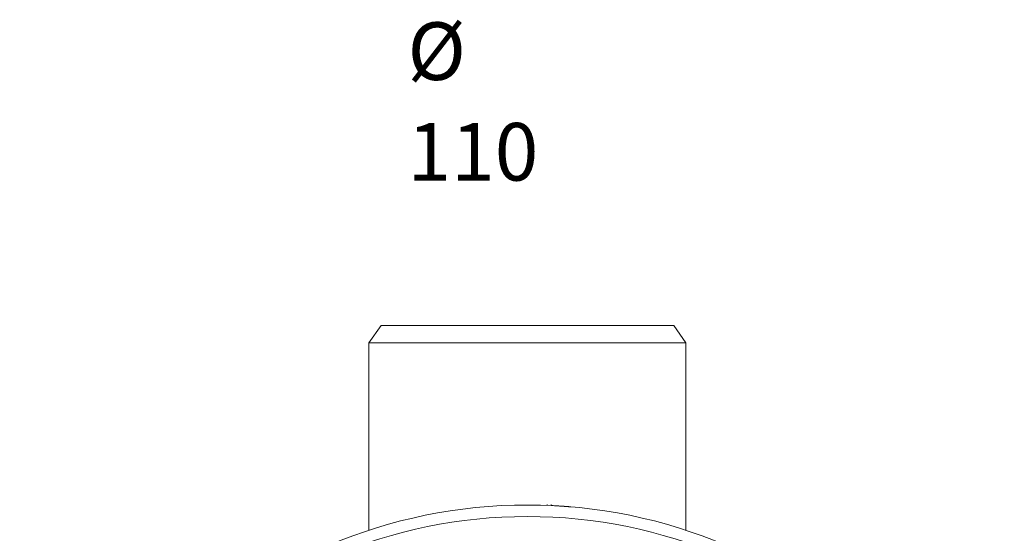
# Model space of a CAD drawing. Units: millimetres. Extents: x 0 to 594, y 0 to 420.
# Drawn here: x 94 to 180, y 165 to 210 of the extents above; entities that cross this region are included whole.
import ezdxf

# ---------------------------------------------------------------- set-up
doc = ezdxf.new("R2010")
doc.units = ezdxf.units.MM
doc.layers.add('1', color=7, linetype='Continuous', true_color=0xffffff)
doc.styles.add('Arial Unicode MS', font='Arial')

msp = doc.modelspace()

# ---------------------------------------------------------------- linework, layer by layer
at = {"layer": '1', "color": 3, "linetype": 'Continuous', "lineweight": 18}
for p, q in [((125.841, 183.34), (124.791, 181.84)), ((151.24, 183.34), (125.841, 183.34)), ((152.291, 181.84), (151.24, 183.34)), ((124.791, 181.84), (124.791, 165.576)), ((124.791, 181.84), (138.541, 181.84)), ((138.541, 181.84), (152.291, 181.84)), ((152.291, 165.577), (152.291, 181.84)), ((134.409, 167.584), (134.409, 167.583)), ((134.735, 167.613), (134.735, 167.613)), ((138.313, 167.803), (138.313, 167.777)), ((138.436, 167.802), (138.436, 167.777)), ((138.638, 167.803), (138.638, 167.777)), ((138.751, 167.799), (138.751, 167.777)), ((140.26, 167.825), (140.26, 167.744)), ((140.602, 167.822), (140.602, 167.729)), ((142.31, 167.616), (142.31, 167.617))]:
    msp.add_line(p, q, dxfattribs=at)
msp.add_circle((138.541, 123.727), 44.05, dxfattribs=at)
at = {"layer": '1', "color": 7, "linetype": 'Continuous', "lineweight": 13}
msp.add_circle((138.541, 123.727), 43.05, dxfattribs=at)
at = {"layer": '1', "color": 3, "linetype": 'Continuous', "lineweight": 18}
for points, knots in [([(140.602, 167.729), (140.602, 167.729), (140.602, 167.729), (140.603, 167.729), (140.604, 167.729), (140.605, 167.729), (140.606, 167.729), (140.612, 167.729), (140.62, 167.728), (140.643, 167.727), (140.658, 167.726), (140.687, 167.725), (140.697, 167.724), (140.714, 167.724), (140.72, 167.723), (140.733, 167.723), (140.74, 167.722), (140.746, 167.722)], [0, 0, 0, 0, 0.077065, 0.077065, 0.142989, 0.142989, 0.208913, 0.208913, 0.472609, 0.472609, 0.736304, 0.736304, 0.868152, 0.868152, 0.934076, 0.934076, 1, 1, 1, 1]), ([(140.886, 167.715), (140.908, 167.714), (140.93, 167.712), (140.975, 167.71), (140.997, 167.709), (141.044, 167.706), (141.067, 167.705), (141.104, 167.703), (141.116, 167.702), (141.141, 167.7), (141.154, 167.7), (141.167, 167.699)], [0, 0, 0, 0, 0.25, 0.25, 0.5, 0.5, 0.75, 0.75, 0.875, 0.875, 1, 1, 1, 1]), ([(141.167, 167.699), (141.191, 167.697), (141.215, 167.696), (141.265, 167.693), (141.29, 167.691), (141.34, 167.688), (141.365, 167.687), (141.403, 167.684), (141.416, 167.683), (141.442, 167.682), (141.454, 167.681), (141.519, 167.677), (141.569, 167.673), (141.644, 167.668), (141.669, 167.666), (141.7, 167.664), (141.706, 167.663), (141.719, 167.662), (141.725, 167.662), (141.743, 167.661), (141.804, 167.656), (141.86, 167.652), (141.925, 167.647), (141.956, 167.645), (141.986, 167.642), (142.001, 167.641), (142.006, 167.641), (142.016, 167.64), (142.03, 167.639), (142.044, 167.638), (142.062, 167.636), (142.071, 167.636), (142.096, 167.634), (142.129, 167.631), (142.157, 167.629), (142.173, 167.627), (142.176, 167.627), (142.183, 167.626), (142.192, 167.626), (142.2, 167.625), (142.227, 167.623), (142.245, 167.621), (142.263, 167.62), (142.266, 167.619), (142.272, 167.619), (142.275, 167.619), (142.283, 167.618), (142.288, 167.618), (142.299, 167.617), (142.304, 167.616), (142.309, 167.616), (142.309, 167.616), (142.31, 167.616), (142.31, 167.616), (142.31, 167.616)], [0, 0, 0, 0, 0.04276, 0.04276, 0.08552, 0.08552, 0.12828, 0.12828, 0.14966, 0.14966, 0.17104, 0.17104, 0.25656, 0.25656, 0.29932, 0.29932, 0.31001, 0.31001, 0.3207, 0.3207, 0.34208, 0.4276, 0.4276, 0.47036, 0.49174, 0.49174, 0.50243, 0.50243, 0.51312, 0.5345, 0.5345, 0.555881, 0.555881, 0.598641, 0.641401, 0.641401, 0.652091, 0.652091, 0.662781, 0.684161, 0.684161, 0.769681, 0.769681, 0.791061, 0.791061, 0.812441, 0.812441, 0.855201, 0.855201, 0.940721, 0.940721, 0.983481, 0.983481, 1, 1, 1, 1])]:
    msp.add_open_spline(points, degree=3, knots=knots, dxfattribs=at)

# ---------------------------------------------------------------- texts
at = {"layer": '1', "color": 7, "linetype": 'Continuous', "lineweight": 13, "insert": (128.131, 195.93), "char_height": 2.5, "attachment_point": 7, "line_spacing_factor": 1.047437, "style": 'Arial Unicode MS'}
msp.add_mtext('\\fArial|b0|i0;\\W1.0000;\\C18;\\fArial|b0|i0;{\\H2.00x;%%c 110  }\\fArial|b0|i0;\\C18;', dxfattribs=at)

doc.saveas('drawing.dxf')
